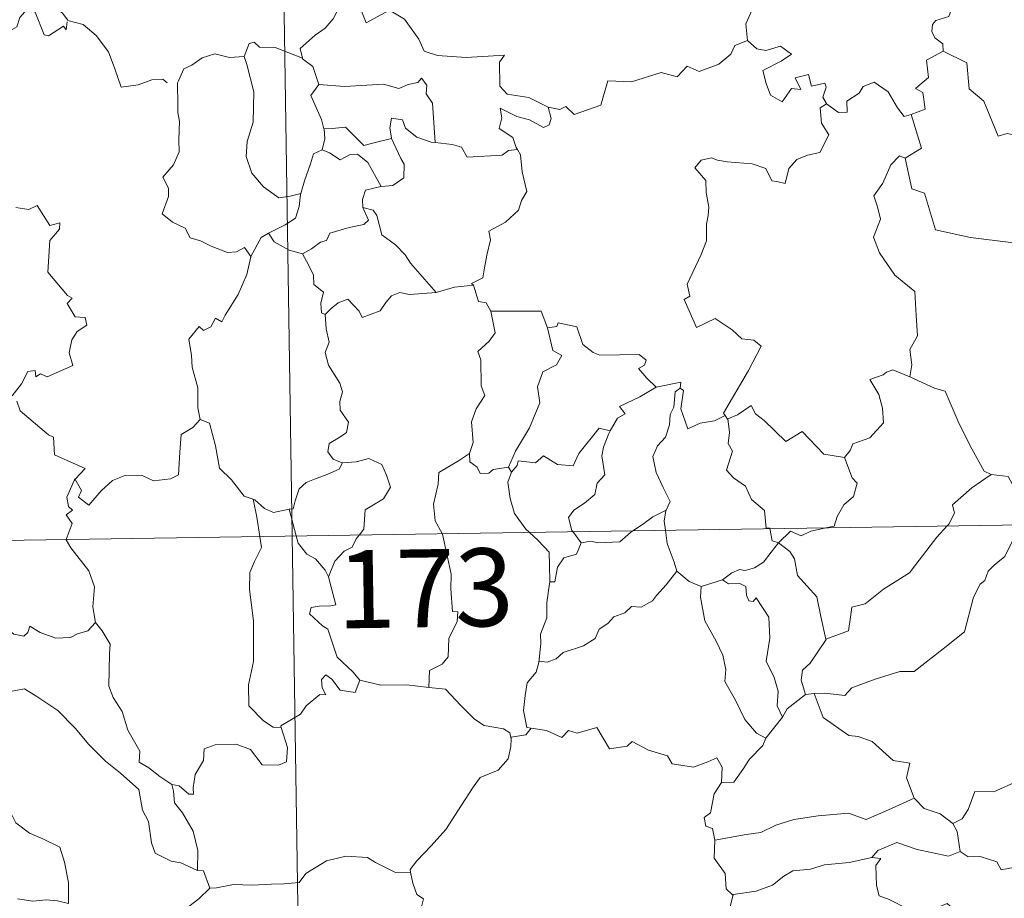
# Model space of a CAD drawing. Units: metres. Extents: x 602943 to 607443, y 4742690 to 4745728.
# Drawn here: x 603371 to 603466, y 4744714 to 4744799 of the extents above; entities that cross this region are included whole.
import ezdxf
from ezdxf.enums import TextEntityAlignment as Align

# ---------------------------------------------------------------- set-up
doc = ezdxf.new("R2010")
doc.units = ezdxf.units.M
doc.header["$MEASUREMENT"] = 0
doc.layers.add('Level 63', color=7, linetype='Continuous', lineweight=0)
doc.styles.add('Arial', font='ARIAL.TTF', dxfattribs={"height": 0.2})

msp = doc.modelspace()

# ---------------------------------------------------------------- linework, layer by layer
at = {"layer": 'Level 63', "linetype": 'Continuous', "lineweight": 0}
for points in [[(603393.51, 4744990.26, -0.49), (603397.21, 4744749.36, -0.49)], [(603379.61, 4744816.9, -0.49), (603379.09, 4744816.06, -0.49), (603378.27, 4744815.33, -0.49), (603376.77, 4744814.64, -0.49), (603375.87, 4744814.19, -0.49), (603374.87, 4744813.57, -0.49), (603374.53, 4744812.64, -0.49), (603374.57, 4744811.4, -0.49), (603374.96, 4744810.58, -0.49), (603375.24, 4744809.82, -0.49), (603375.76, 4744808.86, -0.49), (603374.65, 4744807.95, -0.49), (603373.95, 4744806.91, -0.49), (603372.57, 4744805.82, -0.49), (603371.67, 4744804.39, -0.49), (603371.92, 4744803.1, -0.49), (603372.51, 4744801.65, -0.49), (603373.11, 4744801.19, -0.49), (603374.08, 4744800.54, -0.49), (603375.14, 4744799.65, -0.49), (603375.58, 4744799.03, -0.49)], [(603439.89, 4744806.28, -0.49), (603439.98, 4744805.37, -0.49), (603440.98, 4744804.23, -0.49), (603441.9, 4744803.71, -0.49), (603441.49, 4744802.65, -0.49), (603442.11, 4744801.48, -0.49), (603441.5, 4744800, -0.49), (603440.9, 4744798.64, -0.49), (603441.06, 4744797.05, -0.49)], [(603375.53, 4744798.84, -0.49), (603375.45, 4744798.09, -0.49), (603375.18, 4744798.43, -0.49), (603373.75, 4744797.49, -0.49), (603373.32, 4744797.59, -0.49), (603372.47, 4744799.76, -0.49), (603371.69, 4744800.06, -0.49), (603370.98, 4744799.25, -0.49), (603370.71, 4744798.35, -0.49), (603369.78, 4744797.85, -0.49), (603369.07, 4744798.23, -0.49), (603368.35, 4744798.07, -0.49), (603367.25, 4744799.34, -0.49), (603365.54, 4744800.4, -0.49), (603364.81, 4744799.65, -0.49), (603363.07, 4744797.98, -0.49), (603361.55, 4744797.08, -0.49), (603361.5, 4744796.03, -0.49)], [(603401.72, 4744800.26, -0.49), (603401.17, 4744799.14, -0.49), (603400.39, 4744798.25, -0.49), (603399.42, 4744797.57, -0.49), (603397.97, 4744796.28, -0.49), (603398.19, 4744795.36, -0.49)], [(603401.72, 4744800.26, -0.49), (603403.83, 4744800.02, -0.49), (603404.35, 4744798.75, -0.49), (603406.57, 4744799.98, -0.49), (603408.04, 4744799.11, -0.49), (603409.4, 4744797.17, -0.49), (603409.91, 4744796.02, -0.49), (603411.21, 4744795.61, -0.49), (603413.96, 4744795.42, -0.49), (603417.66, 4744795.64, -0.49), (603417.19, 4744794.95, -0.49), (603417.22, 4744792.66, -0.49), (603417.92, 4744791.88, -0.49), (603420, 4744791.57, -0.49), (603421.85, 4744790.63, -0.49)], [(603460.71, 4744800.06, -0.49), (603460.45, 4744799.37, -0.49), (603459.21, 4744798.98, -0.49), (603458.89, 4744798.58, -0.49), (603458.8, 4744797.92, -0.49), (603459.11, 4744797.32, -0.49), (603459.88, 4744796.72, -0.49), (603459.89, 4744796.01, -0.49)], [(603375.58, 4744799.03, -0.49), (603375.6, 4744798.98, -0.49), (603377.09, 4744798.59, -0.49), (603378.34, 4744797.52, -0.49), (603379.51, 4744795.97, -0.49), (603380.14, 4744794.31, -0.49), (603380.75, 4744792.57, -0.49), (603382.39, 4744792.79, -0.49), (603383.71, 4744793.26, -0.49), (603384.74, 4744793.33, -0.49), (603385.16, 4744792.98, -0.49)], [(603398.19, 4744795.36, -0.49), (603395.57, 4744796.36, -0.49), (603394.07, 4744796.39, -0.49), (603393.56, 4744796.88, -0.49), (603393.06, 4744796.75, -0.49), (603392.6, 4744795.52, -0.49)], [(603421.85, 4744790.63, -0.49), (603422.99, 4744790.4, -0.49), (603423.57, 4744790.69, -0.49), (603424.36, 4744789.92, -0.49), (603426.95, 4744790.82, -0.49), (603427.6, 4744793.15, -0.49), (603429.89, 4744793.07, -0.49), (603432.76, 4744793.96, -0.49), (603434.28, 4744793.54, -0.49), (603435.24, 4744794.59, -0.49), (603436.39, 4744794.05, -0.49), (603438.3, 4744794.76, -0.49), (603439.46, 4744795.74, -0.49), (603439.85, 4744796.57, -0.49), (603441.06, 4744797.05, -0.49)], [(603441.06, 4744797.05, -0.49), (603441.96, 4744796.24, -0.49), (603442.82, 4744796.09, -0.49), (603444.24, 4744796.51, -0.49), (603445.31, 4744795.74, -0.49), (603444.3, 4744795.07, -0.49), (603442.54, 4744794.15, -0.49), (603442.87, 4744792.9, -0.49), (603443.28, 4744791.8, -0.49), (603444.41, 4744791.14, -0.49), (603445.29, 4744792.44, -0.49), (603446.18, 4744792.32, -0.49), (603445.66, 4744793.46, -0.49), (603446.93, 4744793.77, -0.49), (603447.23, 4744792.64, -0.49), (603448.5, 4744792.94, -0.49), (603448.65, 4744792.55, -0.49), (603448.3, 4744791.6, -0.49), (603448.66, 4744790.97, -0.49), (603448.67, 4744790.96, -0.49)], [(603392.6, 4744795.52, -0.49), (603391.19, 4744795.42, -0.49), (603389.76, 4744795.78, -0.49), (603388.53, 4744795.38, -0.49), (603387.55, 4744794.66, -0.49), (603386.78, 4744794.32, -0.49), (603386.27, 4744793.16, -0.49)], [(603459.89, 4744796.01, -0.49), (603458.29, 4744795.17, -0.49), (603458.5, 4744793.47, -0.49), (603457.24, 4744792.42, -0.49), (603457.93, 4744792.04, -0.49), (603458.16, 4744790.44, -0.49), (603456.82, 4744789.91, -0.49)], [(603485.41, 4744792.36, -0.49), (603483.5, 4744792.79, -0.49), (603481.17, 4744795.23, -0.49), (603478.09, 4744792.94, -0.49), (603475.51, 4744791.4, -0.49), (603475.18, 4744789.38, -0.49), (603473.85, 4744789.56, -0.49), (603473.72, 4744787.63, -0.49), (603472.74, 4744786.78, -0.49), (603466.06, 4744788.11, -0.49), (603465.19, 4744787.85, -0.49), (603463.83, 4744791.2, -0.49), (603462.42, 4744792.39, -0.49), (603462.17, 4744794.9, -0.49), (603459.89, 4744796.01, -0.49)], [(603392.6, 4744795.52, -0.49), (603392.84, 4744794.73, -0.49), (603393.53, 4744792.1, -0.49), (603393.46, 4744789.18, -0.49), (603392.89, 4744787.33, -0.49), (603392.79, 4744785.88, -0.49), (603393.34, 4744784.29, -0.49), (603394.45, 4744782.95, -0.49), (603395.91, 4744781.91, -0.49), (603397.01, 4744782.06, -0.49), (603398.05, 4744782.33, -0.49)], [(603398.19, 4744795.36, -0.49), (603398.2, 4744795.28, -0.49), (603399.21, 4744794.56, -0.49), (603399.78, 4744792.8, -0.49)], [(603386.27, 4744793.16, -0.49), (603386.18, 4744792.98, -0.49), (603386.2, 4744790.8, -0.49), (603386.21, 4744790.11, -0.49), (603386.36, 4744789.24, -0.49), (603386.29, 4744787.47, -0.49), (603386.34, 4744786.33, -0.49), (603385.79, 4744785.09, -0.49), (603384.77, 4744783.9, -0.49), (603385.29, 4744782.82, -0.49), (603385.31, 4744782.02, -0.49), (603384.69, 4744780.35, -0.49), (603385.68, 4744779.56, -0.49), (603386.92, 4744778.97, -0.49), (603387.4, 4744778.04, -0.49), (603388.38, 4744777.75, -0.49), (603389.42, 4744777.25, -0.49), (603390.98, 4744776.64, -0.49), (603391.85, 4744776.7, -0.49), (603392.63, 4744777.12, -0.49), (603393.23, 4744776.24, -0.49)], [(603399.78, 4744792.8, -0.49), (603402.25, 4744792.63, -0.49), (603406.01, 4744792.83, -0.49), (603407.47, 4744792.42, -0.49), (603408.37, 4744792.81, -0.49), (603409.32, 4744792.99, -0.49), (603409.66, 4744793.41, -0.49), (603410.19, 4744792.76, -0.49), (603410.13, 4744791.9, -0.49), (603410.72, 4744791.02, -0.49), (603410.97, 4744787.22, -0.49)], [(603448.67, 4744790.96, -0.49), (603449.81, 4744790.11, -0.49), (603450.67, 4744790.14, -0.49), (603450.61, 4744791.2, -0.49), (603451.81, 4744791.98, -0.49), (603452.21, 4744792.62, -0.49), (603453.27, 4744793.05, -0.49), (603454.59, 4744792.1, -0.49), (603455.5, 4744790.57, -0.49), (603456.16, 4744789.74, -0.49), (603456.82, 4744789.91, -0.49)], [(603399.78, 4744792.8, -0.49), (603399, 4744791.76, -0.49), (603400.04, 4744789.44, -0.49), (603400.26, 4744788.56, -0.49), (603400.28, 4744788.56, -0.49)], [(603448.67, 4744790.96, -0.49), (603448.07, 4744790.56, -0.49), (603448.17, 4744789.08, -0.49), (603448.9, 4744787.97, -0.49), (603448.03, 4744786.25, -0.49), (603446.85, 4744786, -0.49), (603445.8, 4744785.58, -0.49), (603445.05, 4744784.74, -0.49), (603444.68, 4744783.27, -0.49), (603443.87, 4744783.49, -0.49), (603443.39, 4744783.54, -0.49), (603442.84, 4744784.72, -0.49), (603441.5, 4744785.18, -0.49), (603439.11, 4744785.36, -0.49), (603438.16, 4744785.53, -0.49), (603437.59, 4744785.75, -0.49), (603436.61, 4744785.53, -0.49), (603435.99, 4744784.8, -0.49), (603437.05, 4744783.56, -0.49), (603437.08, 4744782.43, -0.49), (603437.33, 4744781.01, -0.49), (603437.26, 4744780.19, -0.49), (603437.12, 4744779.37, -0.49), (603437.12, 4744777.75, -0.49), (603436.59, 4744776.46, -0.49), (603435.26, 4744773.6, -0.49), (603435.49, 4744772.42, -0.49), (603434.95, 4744772.13, -0.49), (603436.16, 4744769.41, -0.49), (603437.93, 4744770.27, -0.49), (603439.59, 4744769.19, -0.49), (603440.5, 4744768.34, -0.49), (603441.67, 4744768.19, -0.49), (603442.38, 4744767.62, -0.49), (603441.14, 4744765.29, -0.49), (603438.75, 4744761.18, -0.49), (603438.91, 4744760.94, -0.49)], [(603421.85, 4744790.63, -0.49), (603422.16, 4744789.54, -0.49), (603421.95, 4744788.93, -0.49), (603421.4, 4744788.68, -0.49), (603420.07, 4744789.4, -0.49), (603418.84, 4744789.74, -0.49), (603417.24, 4744790.53, -0.49), (603417.41, 4744789.6, -0.49), (603417.15, 4744788.57, -0.49), (603418.47, 4744787.7, -0.49), (603418.79, 4744786.74, -0.49), (603418.91, 4744786.54, -0.49)], [(603410.97, 4744787.22, -0.49), (603410.58, 4744787.25, -0.49), (603409.22, 4744787.73, -0.49), (603408.13, 4744788.62, -0.49), (603407.83, 4744789.41, -0.49), (603406.78, 4744789.56, -0.49), (603406.61, 4744788.64, -0.49), (603406.79, 4744787.63, -0.49), (603406.79, 4744787.62, -0.49)], [(603456.82, 4744789.91, -0.49), (603457.8, 4744786.68, -0.49), (603456.25, 4744785.72, -0.49)], [(603400.28, 4744788.56, -0.49), (603400.36, 4744787.58, -0.49), (603400.09, 4744786.52, -0.49)], [(603400.28, 4744788.56, -0.49), (603401.07, 4744788.57, -0.49), (603402.34, 4744788.72, -0.49), (603403.05, 4744788, -0.49), (603404.11, 4744786.94, -0.49), (603405.32, 4744787.26, -0.49), (603406.79, 4744787.62, -0.49)], [(603406.79, 4744787.62, -0.49), (603407.69, 4744785.7, -0.49), (603408, 4744785.14, -0.49), (603407.97, 4744783.84, -0.49), (603406.9, 4744783.09, -0.49), (603405.78, 4744783, -0.49)], [(603418.91, 4744786.54, -0.49), (603418.03, 4744786.46, -0.49), (603417.42, 4744786.01, -0.49), (603414.07, 4744785.81, -0.49), (603413.52, 4744786.78, -0.49), (603412.63, 4744787.05, -0.49), (603410.97, 4744787.22, -0.49)], [(603400.09, 4744786.52, -0.49), (603399.27, 4744786.14, -0.49), (603398.96, 4744785.18, -0.49), (603398.41, 4744783.53, -0.49), (603398.05, 4744782.33, -0.49)], [(603400.09, 4744786.52, -0.49), (603400.8, 4744786.24, -0.49), (603401.83, 4744785.56, -0.49), (603402.8, 4744786.08, -0.49), (603403.51, 4744786.09, -0.49), (603404.51, 4744785.31, -0.49), (603405.78, 4744783, -0.49)], [(603418.91, 4744786.54, -0.49), (603419.21, 4744786.03, -0.49), (603419.37, 4744784.41, -0.49), (603419.81, 4744782.5, -0.49), (603419.31, 4744781.64, -0.49), (603419.01, 4744780.7, -0.49), (603417.76, 4744779.56, -0.49), (603416.15, 4744778.68, -0.49), (603416.32, 4744777.86, -0.49), (603415.95, 4744776.37, -0.49), (603415.73, 4744775.17, -0.49), (603415.58, 4744774.2, -0.49), (603414.49, 4744773.64, -0.49), (603414.68, 4744773.5, -0.49)], [(603456.25, 4744785.72, -0.49), (603455.69, 4744785.94, -0.49), (603454.87, 4744785.09, -0.49), (603454.09, 4744783.32, -0.49), (603453.21, 4744782.08, -0.49), (603453.57, 4744781.04, -0.49), (603453.87, 4744779.85, -0.49), (603453.18, 4744778.1, -0.49), (603453.77, 4744776.61, -0.49), (603455.26, 4744774.46, -0.49), (603457.17, 4744772.87, -0.49), (603457.31, 4744770.58, -0.49), (603457.44, 4744768.61, -0.49), (603456.7, 4744767.29, -0.49), (603456.87, 4744765.82, -0.49), (603456.69, 4744764.68, -0.49), (603456.7, 4744764.67, -0.49)], [(603456.25, 4744785.72, -0.49), (603456.9, 4744782.78, -0.49), (603458.11, 4744782.34, -0.49), (603459.15, 4744778.82, -0.49), (603462.52, 4744778.08, -0.49), (603474.45, 4744776.62, -0.49), (603478.66, 4744773.9, -0.49), (603481.19, 4744774.43, -0.49)], [(603405.78, 4744783, -0.49), (603405.74, 4744783, -0.49), (603404.26, 4744782.63, -0.49), (603403.97, 4744781.75, -0.49), (603404.03, 4744780.98, -0.49)], [(603398.05, 4744782.33, -0.49), (603398.02, 4744782.23, -0.49), (603397.87, 4744781.06, -0.49), (603397.52, 4744779.94, -0.49), (603396.55, 4744779.29, -0.49), (603394.93, 4744778.5, -0.49)], [(603370.59, 4744780.98, -0.49), (603371.85, 4744780.79, -0.49), (603372.65, 4744781.17, -0.49), (603373.86, 4744779.25, -0.49), (603374.85, 4744779.49, -0.49), (603374.81, 4744778.9, -0.49), (603373.88, 4744777.8, -0.49), (603373.67, 4744774.74, -0.49), (603375.59, 4744772.49, -0.49), (603376.01, 4744772.23, -0.49), (603375.55, 4744771.73, -0.49), (603376.32, 4744770.46, -0.49), (603377.28, 4744770.37, -0.49), (603377.44, 4744769.63, -0.49), (603376.52, 4744769.04, -0.49), (603375.99, 4744768.24, -0.49), (603375.72, 4744766.97, -0.49), (603376.1, 4744765.77, -0.49), (603373.63, 4744764.66, -0.49), (603372.98, 4744764.95, -0.49), (603372.54, 4744764.67, -0.49), (603372.46, 4744765.27, -0.49), (603371.75, 4744765.19, -0.49), (603371.16, 4744764, -0.49), (603370.23, 4744762.83, -0.49)], [(603404.03, 4744780.98, -0.49), (603404.57, 4744779.75, -0.49), (603404.12, 4744779.33, -0.49), (603402.71, 4744779.05, -0.49), (603400.83, 4744778.5, -0.49), (603400.53, 4744777.8, -0.49), (603399.93, 4744777.64, -0.49), (603399.07, 4744776.98, -0.49), (603398.2, 4744776.5, -0.49)], [(603404.03, 4744780.98, -0.49), (603405.01, 4744780.71, -0.49), (603405.37, 4744780.19, -0.49), (603405.85, 4744778.33, -0.49), (603407.17, 4744777.39, -0.49), (603408.1, 4744776.43, -0.49), (603408.59, 4744775.62, -0.49), (603411.07, 4744772.78, -0.49)], [(603394.93, 4744778.5, -0.49), (603394.21, 4744778.09, -0.49), (603393.23, 4744776.24, -0.49)], [(603394.93, 4744778.5, -0.49), (603395.48, 4744777.67, -0.49), (603396.93, 4744776.85, -0.49), (603398.2, 4744776.5, -0.49)], [(603393.23, 4744776.24, -0.49), (603393.23, 4744776.23, -0.49), (603392.84, 4744774.53, -0.49), (603392.02, 4744772.58, -0.49), (603390.75, 4744770.61, -0.49), (603390.45, 4744769.95, -0.49), (603389.83, 4744770.32, -0.49), (603389.39, 4744769.47, -0.49), (603388.66, 4744769.12, -0.49), (603388.24, 4744769.51, -0.49), (603387.25, 4744768.31, -0.49), (603387.5, 4744766.71, -0.49), (603387.58, 4744765.61, -0.49), (603388.14, 4744763.6, -0.49), (603388.13, 4744761.67, -0.49), (603388.35, 4744760.56, -0.49)], [(603398.2, 4744776.5, -0.49), (603398.77, 4744775.45, -0.49), (603399.27, 4744774.47, -0.49), (603399.29, 4744773.55, -0.49), (603400.23, 4744772.82, -0.49), (603399.98, 4744771.77, -0.49), (603400.03, 4744770.82, -0.49), (603400.39, 4744770.68, -0.49)], [(603411.07, 4744772.78, -0.49), (603412.84, 4744773.29, -0.49), (603414.68, 4744773.5, -0.49)], [(603414.68, 4744773.5, -0.49), (603415.15, 4744771.91, -0.49), (603415.88, 4744771.8, -0.49), (603416.33, 4744770.98, -0.49)], [(603400.39, 4744770.68, -0.49), (603400.96, 4744771.26, -0.49), (603401.63, 4744771.78, -0.49), (603402.58, 4744772.14, -0.49), (603403.67, 4744770.98, -0.49), (603403.96, 4744770.39, -0.49), (603405.7, 4744771.02, -0.49), (603406.23, 4744771.84, -0.49), (603406.79, 4744772.47, -0.49), (603407.58, 4744772.78, -0.49), (603408.51, 4744772.6, -0.49), (603411.07, 4744772.78, -0.49)], [(603400.39, 4744770.68, -0.49), (603400.48, 4744769.28, -0.49), (603400.78, 4744768.02, -0.49), (603400.39, 4744767.02, -0.49), (603400.71, 4744765.8, -0.49), (603401.79, 4744764.06, -0.49), (603402.07, 4744763.21, -0.49), (603401.79, 4744762.28, -0.49), (603401.83, 4744761.46, -0.49), (603402.63, 4744760.31, -0.49), (603402.44, 4744759.32, -0.49), (603401.8, 4744758.85, -0.49), (603400.77, 4744758.26, -0.49), (603400.63, 4744757.44, -0.49), (603401.17, 4744756.75, -0.49), (603402.03, 4744756.38, -0.49), (603402.07, 4744756.38, -0.49)], [(603416.33, 4744770.98, -0.49), (603416.77, 4744768.91, -0.49), (603416.17, 4744768.11, -0.49), (603415.08, 4744767.1, -0.49), (603415.39, 4744766.3, -0.49), (603415.41, 4744763.81, -0.49), (603415.77, 4744762.87, -0.49), (603414.93, 4744761.6, -0.49), (603414.49, 4744760.35, -0.49), (603414.64, 4744758.35, -0.49), (603414.3, 4744757.3, -0.49)], [(603416.33, 4744770.98, -0.49), (603421.18, 4744770.98, -0.49), (603421.79, 4744769.39, -0.49)], [(603421.79, 4744769.39, -0.49), (603422.32, 4744767.2, -0.49), (603423.17, 4744766.72, -0.49), (603422.65, 4744765.83, -0.49), (603421.35, 4744765.14, -0.49), (603420.82, 4744763.71, -0.49), (603421.06, 4744762.18, -0.49), (603420.08, 4744759.76, -0.49), (603418.73, 4744757.52, -0.49), (603418.03, 4744755.96, -0.49)], [(603421.79, 4744769.39, -0.49), (603422.69, 4744769.51, -0.49), (603422.81, 4744769.87, -0.49), (603424.61, 4744769.47, -0.49), (603425.21, 4744767.77, -0.49), (603426.2, 4744767, -0.49), (603426.85, 4744766.75, -0.49), (603430.63, 4744766.83, -0.49), (603431.3, 4744766.26, -0.49), (603431.14, 4744765.78, -0.49), (603430.57, 4744765.48, -0.49), (603431.37, 4744764.53, -0.49), (603432.26, 4744763.68, -0.49)], [(603456.7, 4744764.67, -0.49), (603455.04, 4744765.33, -0.49), (603454.44, 4744765.11, -0.49), (603454.11, 4744764.85, -0.49), (603452.83, 4744764.4, -0.49), (603453.72, 4744762.98, -0.49), (603454.06, 4744761.65, -0.49), (603454.14, 4744760.24, -0.49), (603452.84, 4744758.81, -0.49), (603451.21, 4744758.21, -0.49), (603450.95, 4744757.58, -0.49), (603450.39, 4744756.89, -0.49)], [(603456.7, 4744764.67, -0.49), (603459.06, 4744763.59, -0.49), (603460.11, 4744763.29, -0.49), (603461.44, 4744760.14, -0.49), (603462.66, 4744757.75, -0.49), (603463.86, 4744755.6, -0.49), (603464.51, 4744755.28, -0.49)], [(603432.26, 4744763.68, -0.49), (603430.69, 4744762.75, -0.49), (603428.72, 4744761.83, -0.49), (603429.29, 4744761.11, -0.49), (603428.53, 4744760.68, -0.49), (603427.84, 4744759.46, -0.49)], [(603434.59, 4744763.58, -0.49), (603434.09, 4744763.24, -0.49), (603433.98, 4744761.74, -0.49), (603433.62, 4744761.03, -0.49), (603433.56, 4744760.04, -0.49), (603433.15, 4744758.85, -0.49), (603432.38, 4744758.02, -0.49), (603431.95, 4744757.01, -0.49), (603432.25, 4744755.47, -0.49), (603432.93, 4744754.01, -0.49), (603433.62, 4744752.66, -0.49), (603433.22, 4744751.82, -0.49)], [(603432.26, 4744763.68, -0.49), (603434.64, 4744764.16, -0.49), (603434.59, 4744763.58, -0.49)], [(603438.91, 4744760.94, -0.49), (603437.88, 4744760.43, -0.49), (603436.49, 4744760.21, -0.49), (603435.3, 4744759.68, -0.49), (603434.64, 4744761.59, -0.49), (603434.9, 4744763.34, -0.49), (603434.59, 4744763.58, -0.49)], [(603370.7, 4744762.33, -0.49), (603371.01, 4744761.39, -0.49), (603373.76, 4744759.1, -0.49), (603374.24, 4744758.86, -0.49), (603374.31, 4744757.17, -0.49), (603377.29, 4744755.86, -0.49), (603376.35, 4744754.86, -0.49), (603376.21, 4744754.7, -0.49)], [(603439.16, 4744760.62, -0.49), (603440.1, 4744761.02, -0.49), (603441.4, 4744761.9, -0.49), (603441.83, 4744761.1, -0.49), (603442.66, 4744760.46, -0.49), (603444.75, 4744758.45, -0.49), (603446.33, 4744759.4, -0.49), (603448.4, 4744757.23, -0.49), (603450.39, 4744756.89, -0.49)], [(603438.91, 4744760.94, -0.49), (603439.13, 4744760.6, -0.49), (603439.16, 4744760.62, -0.49)], [(603439.16, 4744760.62, -0.49), (603439.33, 4744759.31, -0.49), (603439.21, 4744758.25, -0.49), (603439.63, 4744757.52, -0.49), (603439.05, 4744755.69, -0.49), (603439.72, 4744754.94, -0.49), (603440.88, 4744754.14, -0.49), (603441.43, 4744752.86, -0.49), (603442.7, 4744751.79, -0.49), (603442.85, 4744750.11, -0.49), (603443.21, 4744750.1, -0.49), (603443.22, 4744750.06, -0.49)], [(603376.21, 4744754.7, -0.49), (603376.27, 4744754.84, -0.49), (603376.91, 4744753.74, -0.49), (603376.63, 4744753.08, -0.49), (603377.63, 4744752.3, -0.49), (603378.81, 4744753.7, -0.49), (603379.91, 4744754.69, -0.49), (603381.19, 4744755.21, -0.49), (603382.77, 4744755.18, -0.49), (603383.87, 4744754.67, -0.49), (603385.48, 4744754.84, -0.49), (603386.26, 4744755.25, -0.49), (603386.39, 4744757.41, -0.49), (603386.53, 4744759.13, -0.49), (603387.65, 4744759.79, -0.49), (603388.35, 4744760.56, -0.49)], [(603388.35, 4744760.56, -0.49), (603389.25, 4744760.22, -0.49), (603389.82, 4744758.02, -0.49), (603390.21, 4744755.89, -0.49), (603391.37, 4744754.77, -0.49), (603392.6, 4744753.19, -0.49), (603393.45, 4744752.88, -0.49)], [(603418.33, 4744755.5, -0.49), (603418.87, 4744756.15, -0.49), (603418.96, 4744756.57, -0.49), (603420.65, 4744756.4, -0.49), (603421.42, 4744757.07, -0.49), (603422.76, 4744756.24, -0.49), (603424.28, 4744756.09, -0.49), (603424.82, 4744757.3, -0.49), (603426.77, 4744759.72, -0.49), (603427.84, 4744759.46, -0.49)], [(603427.84, 4744759.46, -0.49), (603427.7, 4744759.22, -0.49), (603427.2, 4744757.9, -0.49), (603427.04, 4744757.08, -0.49), (603427.33, 4744755.23, -0.49), (603426.59, 4744754.44, -0.49), (603426.36, 4744753.35, -0.49), (603425.36, 4744752.51, -0.49), (603424.35, 4744751.83, -0.49), (603423.83, 4744751.12, -0.49), (603424.13, 4744749.89, -0.49), (603424.23, 4744749.77, -0.49)], [(603402.07, 4744756.38, -0.49), (603403.37, 4744756.5, -0.49), (603404.59, 4744756.8, -0.49), (603405.84, 4744756.23, -0.49), (603406.31, 4744755.19, -0.49), (603406.69, 4744754.06, -0.49), (603405.99, 4744752.91, -0.49), (603404.25, 4744751.86, -0.49), (603404.12, 4744749.99, -0.49), (603403.69, 4744749.46, -0.49)], [(603414.3, 4744757.3, -0.49), (603413.24, 4744756.57, -0.49), (603411.33, 4744755.47, -0.49), (603411.27, 4744754.34, -0.49), (603410.81, 4744752.4, -0.49), (603410.98, 4744750.8, -0.49), (603411.67, 4744749.58, -0.49)], [(603414.3, 4744757.3, -0.49), (603414.31, 4744756.48, -0.49), (603415.02, 4744755.97, -0.49), (603415.32, 4744755.38, -0.49), (603416.15, 4744755.39, -0.49), (603416.57, 4744755.74, -0.49), (603418.03, 4744755.96, -0.49)], [(603450.39, 4744756.89, -0.49), (603451.15, 4744754.95, -0.49), (603451.61, 4744754.42, -0.49), (603451.27, 4744753.16, -0.49), (603450.34, 4744752.35, -0.49), (603449.7, 4744751.22, -0.49), (603449.39, 4744750.29, -0.49), (603448.75, 4744750.15, -0.49)], [(603402.07, 4744756.38, -0.49), (603401.73, 4744755.78, -0.49), (603400.63, 4744755.3, -0.49), (603399.36, 4744754.83, -0.49), (603398.56, 4744754.49, -0.49), (603397.89, 4744753.9, -0.49), (603397.51, 4744752.72, -0.49), (603397.32, 4744751.96, -0.49), (603396.92, 4744751.93, -0.49)], [(603418.03, 4744755.96, -0.49), (603418.33, 4744755.5, -0.49)], [(603418.33, 4744755.5, -0.49), (603417.98, 4744754.54, -0.49), (603418.21, 4744752.96, -0.49), (603418.61, 4744751.52, -0.49), (603419.71, 4744750.01, -0.49), (603420.04, 4744749.71, -0.49)], [(603460.29, 4744750.32, -0.49), (603460.45, 4744750.49, -0.49), (603460.98, 4744751.56, -0.49), (603460.79, 4744752.34, -0.49), (603462.65, 4744753.99, -0.49), (603464.51, 4744755.28, -0.49)], [(603464.51, 4744755.28, -0.49), (603466.16, 4744755.06, -0.49), (603466.75, 4744754.01, -0.49), (603467.55, 4744753, -0.49), (603468.63, 4744753.6, -0.49), (603471.96, 4744755.23, -0.49), (603473.86, 4744755.55, -0.49)], [(603220.66, 4744746.65, -0.49), (603750.29, 4744754.77, -0.49)], [(603375.45, 4744749.02, -0.49), (603376.02, 4744750.56, -0.49), (603375.43, 4744751.39, -0.49), (603376.05, 4744751.84, -0.49), (603375.66, 4744752.2, -0.49), (603375.5, 4744753.1, -0.49), (603376.21, 4744754.7, -0.49)], [(603393.45, 4744752.88, -0.49), (603393.6, 4744752.84, -0.49), (603394.54, 4744751.99, -0.49), (603395.41, 4744751.62, -0.49), (603396.92, 4744751.93, -0.49)], [(603393.45, 4744752.88, -0.49), (603393.8, 4744751.16, -0.49), (603394.09, 4744749.31, -0.49)], [(603396.92, 4744751.93, -0.49), (603397.61, 4744749.36, -0.49)], [(603430.03, 4744749.86, -0.49), (603430.95, 4744750.47, -0.49), (603431.94, 4744751.19, -0.49), (603433.22, 4744751.82, -0.49)], [(603433.22, 4744751.82, -0.49), (603433.21, 4744751.8, -0.49), (603433.02, 4744750.78, -0.49), (603433.15, 4744749.91, -0.49)], [(603448.75, 4744750.15, -0.49), (603447.16, 4744749.8, -0.49), (603446.22, 4744749.36, -0.49), (603445.19, 4744749.8, -0.49), (603444.06, 4744748.68, -0.49)], [(603470.33, 4744750.48, -0.49), (603469.99, 4744749.89, -0.49), (603467.48, 4744748.87, -0.49), (603466.55, 4744748.83, -0.49), (603465.85, 4744747.38, -0.49), (603464.82, 4744746.53, -0.49), (603464.23, 4744745.97, -0.49), (603463.93, 4744745.06, -0.49), (603463.48, 4744744.7, -0.49), (603462.82, 4744743.45, -0.49), (603461.96, 4744740.11, -0.49), (603459.9, 4744738.5, -0.49), (603457.11, 4744736.31, -0.49), (603455.74, 4744736.29, -0.49), (603453.34, 4744735.55, -0.49), (603451.11, 4744734.73, -0.49), (603450.44, 4744734, -0.49), (603448.52, 4744734.22, -0.49), (603447.47, 4744734.2, -0.49)], [(603448.61, 4744739.41, -0.49), (603450.79, 4744740.22, -0.49), (603450.97, 4744741.52, -0.49), (603451.11, 4744742.51, -0.49), (603452.39, 4744742.83, -0.49), (603454.17, 4744744.23, -0.49), (603456.67, 4744745.8, -0.49), (603457.28, 4744746.6, -0.49), (603459.28, 4744749.24, -0.49), (603460.29, 4744750.32, -0.49)], [(603394.09, 4744749.31, -0.49), (603394.26, 4744748.23, -0.49), (603393.59, 4744746.88, -0.49), (603393.14, 4744745.84, -0.49), (603393.1, 4744744.19, -0.49), (603393.47, 4744741.19, -0.49), (603393.49, 4744737.28, -0.49), (603392.99, 4744735.01, -0.49), (603393.03, 4744732.99, -0.49), (603394.46, 4744731.57, -0.49), (603395.39, 4744730.95, -0.49), (603396.16, 4744730.92, -0.49)], [(603397.21, 4744749.36, -0.49), (603401.82, 4744448.23, -0.49)], [(603397.61, 4744749.36, -0.49), (603397.8, 4744748.66, -0.49), (603398.63, 4744747.59, -0.49), (603399.46, 4744747.14, -0.49), (603400.39, 4744746.07, -0.49), (603400.7, 4744745.42, -0.49)], [(603403.69, 4744749.46, -0.49), (603403.38, 4744749.08, -0.49), (603402.99, 4744748.27, -0.49), (603402.22, 4744747.9, -0.49), (603401.31, 4744746.93, -0.49), (603400.7, 4744745.42, -0.49)], [(603411.67, 4744749.58, -0.49), (603411.7, 4744749.53, -0.49), (603412.53, 4744745.68, -0.49), (603412.5, 4744744.26, -0.49), (603412.65, 4744742.08, -0.49), (603413.15, 4744742.04, -0.49), (603413.11, 4744741.12, -0.49), (603412.31, 4744739.49, -0.49), (603412.23, 4744737.73, -0.49), (603411.67, 4744737.01, -0.49), (603410.42, 4744736.39, -0.49), (603410.38, 4744734.75, -0.49)], [(603420.04, 4744749.71, -0.49), (603420.91, 4744748.91, -0.49), (603421.96, 4744747.78, -0.49), (603421.98, 4744746.54, -0.49), (603422.03, 4744744.92, -0.49)], [(603424.23, 4744749.77, -0.49), (603425.05, 4744748.69, -0.49)], [(603425.05, 4744748.69, -0.49), (603425.96, 4744748.85, -0.49), (603426.65, 4744748.7, -0.49), (603428.77, 4744748.8, -0.49), (603429.79, 4744749.7, -0.49), (603430.03, 4744749.86, -0.49)], [(603433.15, 4744749.91, -0.49), (603433.33, 4744748.64, -0.49), (603434, 4744746.83, -0.49), (603434.26, 4744745.96, -0.49)], [(603443.22, 4744750.06, -0.49), (603443.43, 4744748.89, -0.49), (603444.06, 4744748.68, -0.49)], [(603378.26, 4744741.02, -0.49), (603378, 4744742.53, -0.49), (603378.17, 4744744.46, -0.49), (603377.63, 4744745.98, -0.49), (603375.9, 4744748.21, -0.49), (603375.43, 4744748.98, -0.49), (603375.45, 4744749.02, -0.49)], [(603425.05, 4744748.69, -0.49), (603424.59, 4744747.61, -0.49), (603423.37, 4744747.25, -0.49), (603422.77, 4744746.36, -0.49), (603422.51, 4744744.94, -0.49), (603422.03, 4744744.92, -0.49)], [(603444.06, 4744748.68, -0.49), (603443.35, 4744747.8, -0.49), (603442.59, 4744746.83, -0.49), (603441.72, 4744746.29, -0.49), (603440.84, 4744746.03, -0.49), (603440.29, 4744746.12, -0.49), (603439.55, 4744745.8, -0.49), (603438.65, 4744745.12, -0.49)], [(603448.61, 4744739.41, -0.49), (603448.13, 4744741.61, -0.49), (603447.74, 4744743.48, -0.49), (603445.87, 4744745.56, -0.49), (603445.6, 4744747.15, -0.49), (603445.12, 4744747.87, -0.49), (603444.06, 4744748.68, -0.49)], [(603357, 4744746.46, -0.49), (603357.09, 4744746.29, -0.49), (603358.23, 4744745.61, -0.49), (603359.45, 4744745.17, -0.49), (603360.69, 4744745.3, -0.49), (603361.31, 4744744.73, -0.49), (603361.59, 4744744.14, -0.49), (603362.48, 4744744.18, -0.49), (603363.55, 4744744.11, -0.49), (603366.34, 4744742.9, -0.49), (603368.67, 4744741.27, -0.49), (603370.42, 4744739.9, -0.49), (603371.36, 4744739.71, -0.49), (603371.75, 4744740.05, -0.49), (603371.95, 4744740.68, -0.49), (603372.94, 4744740.07, -0.49), (603374.45, 4744739.52, -0.49), (603375.85, 4744739.58, -0.49), (603376.55, 4744739.92, -0.49), (603377.54, 4744740.23, -0.49), (603378.26, 4744741.02, -0.49)], [(603400.7, 4744745.42, -0.49), (603400.97, 4744744.42, -0.49), (603401.4, 4744742.71, -0.49), (603400.93, 4744742.64, -0.49), (603399.82, 4744742.6, -0.49), (603399.04, 4744742.45, -0.49), (603398.88, 4744741.86, -0.49), (603400.12, 4744740.69, -0.49), (603400.65, 4744740.37, -0.49), (603401.55, 4744737.69, -0.49), (603403.06, 4744736.26, -0.49), (603403.72, 4744735.48, -0.49)], [(603434.26, 4744745.96, -0.49), (603433.22, 4744744.66, -0.49), (603432.31, 4744743.63, -0.49), (603431.92, 4744743.11, -0.49), (603430.81, 4744742.5, -0.49), (603429.88, 4744742.55, -0.49), (603429.23, 4744741.95, -0.49), (603428.18, 4744741.58, -0.49), (603427.61, 4744740.92, -0.49), (603426.77, 4744740.38, -0.49), (603426.39, 4744739.49, -0.49), (603425.28, 4744738.78, -0.49), (603423.31, 4744738.13, -0.49), (603422.63, 4744737.52, -0.49), (603421.78, 4744737.2, -0.49), (603420.98, 4744737.31, -0.49), (603420.95, 4744737.18, -0.49)], [(603434.26, 4744745.96, -0.49), (603435.44, 4744744.98, -0.49), (603436.59, 4744744.5, -0.49)], [(603422.03, 4744744.92, -0.49), (603421.89, 4744744.11, -0.49), (603421.74, 4744742.9, -0.49), (603421.75, 4744741.46, -0.49), (603421.11, 4744739.91, -0.49), (603421.15, 4744739, -0.49), (603420.95, 4744737.18, -0.49)], [(603436.59, 4744744.5, -0.49), (603436.54, 4744743.45, -0.49), (603436.94, 4744741.17, -0.49), (603438.04, 4744739.23, -0.49), (603438.67, 4744737.87, -0.49), (603438.96, 4744736.49, -0.49), (603438.88, 4744735.33, -0.49), (603439.89, 4744733.53, -0.49), (603440.79, 4744731.68, -0.49), (603441.93, 4744730.38, -0.49), (603442.84, 4744729.88, -0.49)], [(603436.59, 4744744.5, -0.49), (603438.65, 4744745.12, -0.49)], [(603438.65, 4744745.12, -0.49), (603439.22, 4744744.75, -0.49), (603440.32, 4744744.77, -0.49), (603440.89, 4744744.49, -0.49), (603440.96, 4744743.66, -0.49), (603441.19, 4744743.1, -0.49), (603441.6, 4744743.03, -0.49), (603441.88, 4744743.4, -0.49), (603443.12, 4744741.53, -0.49), (603443.21, 4744739.5, -0.49), (603442.85, 4744737.31, -0.49), (603443.63, 4744735.72, -0.49), (603444.02, 4744734.42, -0.49), (603443.92, 4744732.99, -0.49), (603444.44, 4744731.91, -0.49)], [(603385.62, 4744725.43, -0.49), (603384.45, 4744726.21, -0.49), (603383.41, 4744727.04, -0.49), (603382.47, 4744727.59, -0.49), (603382.53, 4744728.64, -0.49), (603381.37, 4744730.66, -0.49), (603380.84, 4744732.44, -0.49), (603379.98, 4744733.81, -0.49), (603379.55, 4744734.9, -0.49), (603379.63, 4744738, -0.49), (603379.68, 4744738.94, -0.49), (603378.92, 4744740.23, -0.49), (603378.26, 4744741.02, -0.49)], [(603446.65, 4744734.09, -0.49), (603446.22, 4744735.46, -0.49), (603446.36, 4744736.42, -0.49), (603447.09, 4744737.09, -0.49), (603448.62, 4744739.37, -0.49), (603448.61, 4744739.41, -0.49)], [(603420.95, 4744737.18, -0.49), (603420.72, 4744736.23, -0.49), (603419.84, 4744735.2, -0.49), (603419.66, 4744733.98, -0.49), (603419.49, 4744732.54, -0.49), (603419.81, 4744730.92, -0.49), (603420.21, 4744730.85, -0.49)], [(603403.72, 4744735.48, -0.49), (603403.29, 4744734.28, -0.49), (603401.83, 4744734.5, -0.49), (603401.02, 4744735.56, -0.49), (603400.45, 4744735.99, -0.49), (603400.04, 4744735.52, -0.49), (603400.09, 4744734.74, -0.49), (603400.46, 4744734.05, -0.49), (603399.89, 4744734.08, -0.49), (603398.55, 4744733.01, -0.49), (603398.02, 4744732.19, -0.49), (603396.11, 4744731.08, -0.49), (603396.16, 4744730.92, -0.49)], [(603410.38, 4744734.75, -0.49), (603408.25, 4744735.02, -0.49), (603405.75, 4744734.98, -0.49), (603403.72, 4744735.48, -0.49)], [(603365.64, 4744731.77, -0.49), (603366.21, 4744733.21, -0.49), (603367.32, 4744733.46, -0.49), (603368.27, 4744733.47, -0.49), (603368.67, 4744734.06, -0.49), (603370.1, 4744734.37, -0.49), (603371.43, 4744734.63, -0.49), (603372.62, 4744733.91, -0.49), (603374.63, 4744732.55, -0.49), (603376.31, 4744730.84, -0.49), (603377.63, 4744729.29, -0.49), (603379.22, 4744727.67, -0.49), (603380.67, 4744726.51, -0.49), (603382.45, 4744724.93, -0.49), (603382.8, 4744722.96, -0.49), (603383.38, 4744721.86, -0.49), (603383.67, 4744719.81, -0.49), (603384.03, 4744718.83, -0.49), (603385.57, 4744718.06, -0.49), (603386.48, 4744717.87, -0.49), (603388.09, 4744717.14, -0.49)], [(603410.38, 4744734.75, -0.49), (603411.96, 4744734.6, -0.49), (603413.45, 4744733.04, -0.49), (603414.77, 4744731.7, -0.49), (603415.69, 4744731.09, -0.49), (603417.57, 4744730.77, -0.49), (603418.17, 4744730.41, -0.49), (603418.3, 4744729.79, -0.49)], [(603446.65, 4744734.09, -0.49), (603444.89, 4744732.72, -0.49), (603444.44, 4744731.91, -0.49)], [(603447.47, 4744734.2, -0.49), (603446.65, 4744734.09, -0.49)], [(603457.12, 4744724.11, -0.49), (603456.37, 4744726.08, -0.49), (603456.68, 4744727.47, -0.49), (603455.09, 4744727.73, -0.49), (603453.05, 4744729.57, -0.49), (603451.71, 4744730.06, -0.49), (603450.82, 4744730.13, -0.49), (603448.35, 4744731.87, -0.49), (603447.47, 4744734.2, -0.49)], [(603365.64, 4744731.77, -0.49), (603366.67, 4744730.28, -0.49), (603366.21, 4744729.06, -0.49), (603366.04, 4744728.01, -0.49), (603366.28, 4744726.97, -0.49), (603367.06, 4744726.31, -0.49), (603367.8, 4744724.83, -0.49), (603368.38, 4744724.14, -0.49), (603370.06, 4744722.81, -0.49), (603370.61, 4744721.74, -0.49), (603371.91, 4744720.75, -0.49), (603373.21, 4744720.21, -0.49), (603374.85, 4744719.38, -0.49), (603375.27, 4744717.94, -0.49), (603375.68, 4744715.99, -0.49), (603375.67, 4744713.96, -0.49), (603374.61, 4744714.24, -0.49), (603373.53, 4744714.31, -0.49), (603372.24, 4744714.19, -0.49), (603370.75, 4744714.42, -0.49)], [(603444.44, 4744731.91, -0.49), (603442.84, 4744729.9, -0.49), (603442.84, 4744729.88, -0.49)], [(603396.16, 4744730.92, -0.49), (603396.75, 4744728.99, -0.49), (603396.68, 4744727.61, -0.49), (603395.89, 4744727.28, -0.49), (603394.31, 4744727.32, -0.49), (603393.2, 4744728.81, -0.49), (603391.81, 4744729.31, -0.49), (603389.79, 4744729.25, -0.49), (603388.72, 4744728.86, -0.49), (603388.67, 4744727.73, -0.49), (603387.88, 4744726.39, -0.49), (603387.68, 4744725.09, -0.49), (603387.7, 4744724.5, -0.49), (603387.27, 4744724.5, -0.49), (603386.34, 4744725.31, -0.49), (603385.62, 4744725.43, -0.49)], [(603420.21, 4744730.85, -0.49), (603419.72, 4744730.21, -0.49), (603418.31, 4744729.97, -0.49), (603418.3, 4744729.79, -0.49)], [(603420.21, 4744730.85, -0.49), (603421.71, 4744730.62, -0.49), (603423.18, 4744729.95, -0.49), (603423.83, 4744730.62, -0.49), (603424.65, 4744730.36, -0.49), (603426.54, 4744730.92, -0.49), (603427.78, 4744728.87, -0.49), (603429.46, 4744729.12, -0.49), (603429.96, 4744729.58, -0.49), (603431.54, 4744728.74, -0.49), (603433.36, 4744728.2, -0.49), (603433.79, 4744727.4, -0.49), (603435.85, 4744727.08, -0.49), (603437.25, 4744727.61, -0.49), (603438.09, 4744728, -0.49), (603438.63, 4744727.1, -0.49), (603438.57, 4744725.63, -0.49)], [(603418.3, 4744729.79, -0.49), (603418.27, 4744729.07, -0.49), (603418.02, 4744727.9, -0.49), (603417.06, 4744726.8, -0.49), (603415.32, 4744726.1, -0.49), (603414.64, 4744725.17, -0.49), (603413.53, 4744723.44, -0.49), (603412.02, 4744721.1, -0.49), (603410.59, 4744719.51, -0.49), (603409.22, 4744718.07, -0.49), (603408.57, 4744717.25, -0.49), (603408.62, 4744716.98, -0.49)], [(603442.84, 4744729.88, -0.49), (603442.52, 4744729.17, -0.49), (603441.24, 4744727.86, -0.49)], [(603441.24, 4744727.86, -0.49), (603440.6, 4744726.86, -0.49), (603439.75, 4744725.66, -0.49), (603438.57, 4744725.63, -0.49)], [(603438.57, 4744725.63, -0.49), (603437.85, 4744724.53, -0.49), (603437.48, 4744722.7, -0.49), (603436.9, 4744722.24, -0.49), (603437.05, 4744721.4, -0.49), (603437.7, 4744721.19, -0.49), (603437.91, 4744720.07, -0.49)], [(603467.07, 4744725.74, -0.49), (603464.79, 4744724.73, -0.49), (603462.94, 4744724.76, -0.49), (603462.32, 4744723.02, -0.49), (603461.74, 4744722.13, -0.49), (603460.83, 4744721.66, -0.49)], [(603385.62, 4744725.43, -0.49), (603385.79, 4744724.78, -0.49), (603385.89, 4744723.66, -0.49), (603386.64, 4744722.71, -0.49), (603387.68, 4744720.94, -0.49), (603388.12, 4744719.07, -0.49), (603388.09, 4744717.14, -0.49)], [(603461.55, 4744718.99, -0.49), (603462.31, 4744718.45, -0.49), (603463.47, 4744718.49, -0.49), (603465.06, 4744717.98, -0.49), (603465.5, 4744717.22, -0.49), (603467.51, 4744717.58, -0.49), (603468.65, 4744718.24, -0.49), (603471.18, 4744719.23, -0.49), (603472.23, 4744720.3, -0.49), (603473.54, 4744720.37, -0.49), (603474.66, 4744721.32, -0.49), (603475.34, 4744722.53, -0.49), (603475.31, 4744723.52, -0.49), (603475.03, 4744723.93, -0.49), (603474.13, 4744723.18, -0.49), (603473.44, 4744722.92, -0.49), (603472.42, 4744722.95, -0.49), (603471.79, 4744723.81, -0.49), (603471.1, 4744723.78, -0.49), (603469.63, 4744724.44, -0.49), (603468.47, 4744725.31, -0.49)], [(603437.91, 4744720.07, -0.49), (603440.94, 4744720.6, -0.49), (603442.35, 4744720.8, -0.49), (603443.78, 4744721.52, -0.49), (603445.52, 4744722.04, -0.49), (603447.86, 4744722.4, -0.49), (603450.8, 4744722.67, -0.49), (603452.49, 4744722.06, -0.49), (603454.64, 4744722.99, -0.49), (603457.12, 4744724.11, -0.49)], [(603457.12, 4744724.11, -0.49), (603458.08, 4744723.13, -0.49), (603459.61, 4744722.61, -0.49), (603460.83, 4744721.66, -0.49)], [(603460.83, 4744721.66, -0.49), (603461.25, 4744720.9, -0.49), (603461.55, 4744718.99, -0.49)], [(603437.91, 4744720.07, -0.49), (603437.85, 4744718.32, -0.49), (603438.9, 4744716.86, -0.49), (603439, 4744715.38, -0.49), (603439.62, 4744714.81, -0.49), (603439.67, 4744714.82, -0.49)], [(603461.55, 4744718.99, -0.49), (603460.41, 4744718.53, -0.49), (603457.39, 4744719.17, -0.49), (603455.43, 4744719.85, -0.49), (603453.62, 4744719.07, -0.49), (603453.04, 4744718.4, -0.49)], [(603389.27, 4744715.44, -0.49), (603389.91, 4744715.47, -0.49), (603391.57, 4744715.79, -0.49), (603393.37, 4744715.72, -0.49), (603395.22, 4744715.84, -0.49), (603396.4, 4744715.87, -0.49), (603397.89, 4744715.98, -0.49), (603398.54, 4744716.86, -0.49), (603400.51, 4744718.07, -0.49), (603402.37, 4744718.53, -0.49), (603404.45, 4744718.41, -0.49), (603405.23, 4744717.91, -0.49), (603407.16, 4744716.96, -0.49), (603408.62, 4744716.98, -0.49)], [(603439.67, 4744714.82, -0.49), (603441.88, 4744715.17, -0.49), (603443.46, 4744715.72, -0.49), (603444.55, 4744716.61, -0.49), (603445.41, 4744717.12, -0.49), (603447.13, 4744717.27, -0.49), (603448.49, 4744717.7, -0.49), (603450.86, 4744717.93, -0.49), (603453.04, 4744718.4, -0.49)], [(603453.04, 4744718.4, -0.49), (603453.91, 4744718.29, -0.49), (603453.42, 4744717.63, -0.49), (603453.48, 4744715.7, -0.49), (603453.74, 4744714.7, -0.49), (603454.69, 4744714.35, -0.49), (603456.48, 4744713.46, -0.49), (603457.46, 4744713.06, -0.49), (603458.69, 4744713.28, -0.49), (603460.29, 4744713.98, -0.49), (603460.85, 4744713.44, -0.49), (603459.49, 4744711.61, -0.49), (603457.82, 4744709.24, -0.49), (603459.01, 4744707.84, -0.49), (603458.54, 4744706.81, -0.49), (603457.89, 4744706.24, -0.49), (603457.4, 4744705.55, -0.49), (603457.29, 4744704.57, -0.49), (603457.57, 4744703.26, -0.49), (603458.48, 4744700.3, -0.49), (603458.07, 4744699.68, -0.49), (603458.06, 4744699.65, -0.49)], [(603388.09, 4744717.14, -0.49), (603388.66, 4744717.13, -0.49), (603389.27, 4744715.44, -0.49)], [(603408.62, 4744716.98, -0.49), (603408.84, 4744715.94, -0.49), (603409.2, 4744714.84, -0.49), (603409.85, 4744714.42, -0.49), (603409.63, 4744713.53, -0.49), (603409.18, 4744712.52, -0.49), (603408.46, 4744711.17, -0.49), (603408.86, 4744708.96, -0.49), (603409.38, 4744705.94, -0.49), (603410.31, 4744705.24, -0.49), (603412.48, 4744703.84, -0.49), (603412.82, 4744702.56, -0.49), (603414.01, 4744701.38, -0.49), (603415.67, 4744700.83, -0.49), (603417.64, 4744700.19, -0.49), (603418.93, 4744699.87, -0.49), (603420.13, 4744700.18, -0.49)], [(603389.27, 4744715.44, -0.49), (603388.21, 4744714.42, -0.49), (603387.26, 4744713.67, -0.49), (603386.53, 4744713.13, -0.49), (603385.37, 4744712.57, -0.49), (603384.34, 4744711.84, -0.49), (603383.51, 4744710.98, -0.49), (603382.53, 4744710.16, -0.49), (603381, 4744710.52, -0.49), (603379.87, 4744711.24, -0.49), (603379.66, 4744710.24, -0.49), (603379.16, 4744709.02, -0.49), (603378.69, 4744707.71, -0.49), (603378.78, 4744706.02, -0.49), (603378.53, 4744704.14, -0.49), (603378.29, 4744701.52, -0.49), (603377.73, 4744698.6, -0.49), (603377.49, 4744696.17, -0.49), (603377.23, 4744694.29, -0.49)], [(603439.67, 4744714.82, -0.49), (603439.31, 4744713.38, -0.49)]]:
    msp.add_polyline3d(points, dxfattribs=at)

# ---------------------------------------------------------------- texts
at = {"layer": 'Level 63', "linetype": 'Continuous', "lineweight": 13, "style": 'Arial'}
msp.add_text('173', height=7.4998, rotation=0.87904, dxfattribs=at).set_placement((603410.022, 4744744.321, -0.49), align=Align.MIDDLE_CENTER)

doc.saveas('drawing.dxf')
